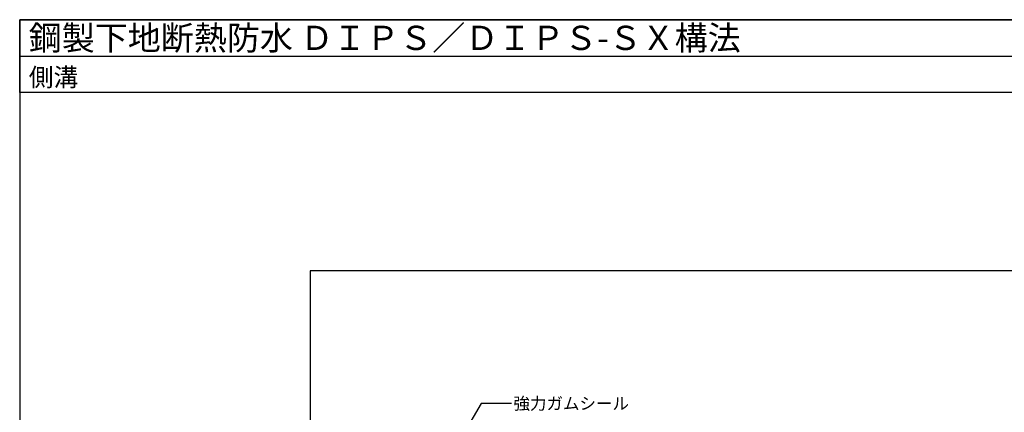
# Model space of a CAD drawing. Units: millimetres. Extents: x 0 to 2760, y 0 to 1910.
# Drawn here: x 0 to 1628, y 1262 to 1910 of the extents above; entities that cross this region are included whole.
import ezdxf
from ezdxf.enums import TextEntityAlignment as Align

# ---------------------------------------------------------------- set-up
doc = ezdxf.new("R2010")
doc.units = ezdxf.units.MM
doc.layers.get('0').update_dxf_attribs({"plot": 0})
doc.layers.add('MOJI', color=7, linetype='Continuous')
doc.layers.add('WAKU', color=7, linetype='Continuous')
doc.styles.add('MSゴシック', font='txt')

msp = doc.modelspace()

# ---------------------------------------------------------------- linework, layer by layer
for p, q in [((0, 1850), (2760, 1850)), ((2280, 1495), (480, 1495)), ((480, 1495), (480, 295))]:
    msp.add_line(p, q)
at = {"layer": 'MOJI'}
for p, q in [((763, 1276.1), (663.8, 1107.4)), ((813.4, 1276.1), (763, 1276.1))]:
    msp.add_line(p, q, dxfattribs=at)
at = {"layer": 'WAKU'}
for p, q in [((0, 1790), (0, 1910)), ((0, 1910), (2760, 1910)), ((2760, 1910), (0, 1910)), ((0, 1910), (0, 0)), ((2760, 1790), (0, 1790))]:
    msp.add_line(p, q, dxfattribs=at)

# ---------------------------------------------------------------- texts
at = {"layer": 'MOJI', "style": 'MSゴシック'}
msp.add_text('強力ガムシール', height=20, dxfattribs=at).set_placement((816.4, 1276.1), align=Align.MIDDLE_LEFT)
at = {"layer": 'WAKU', "style": 'MSゴシック'}
for s, height, p in [('鋼製下地断熱防水 ＤＩＰＳ／ＤＩＰＳ-ＳＸ構法', 40, (15, 1860)), ('側溝', 30, (15, 1800))]:
    msp.add_text(s, height=height, dxfattribs=at).set_placement(p)

doc.saveas('drawing.dxf')
